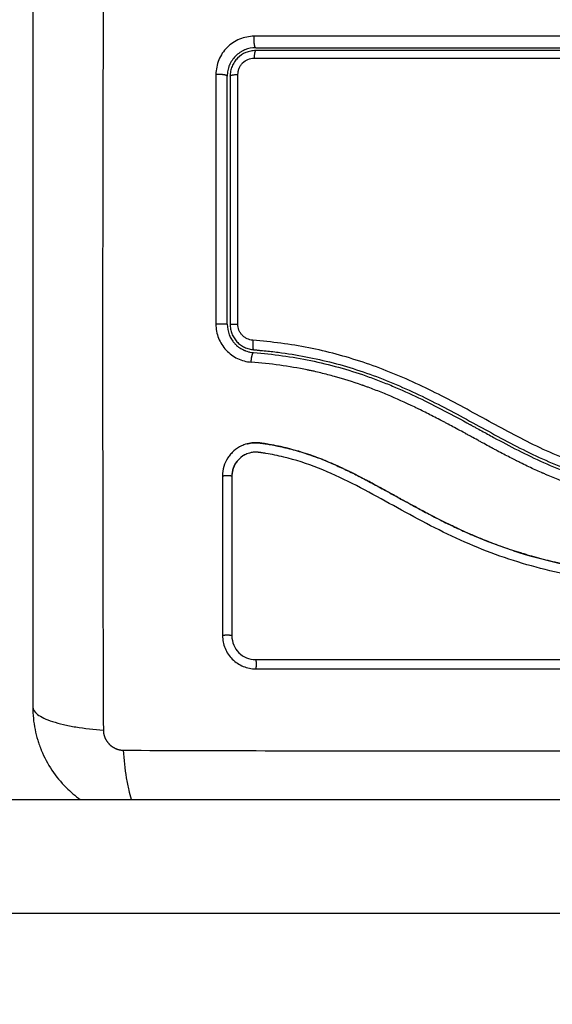
# Model space of a CAD drawing. Units: millimetres. Extents: x 1650.2 to 1660, y 4085.5 to 4095.9.
# Drawn here: x 1657.7 to 1657.8, y 4087.9 to 4088 of the extents above; entities that cross this region are included whole.
import ezdxf

# ---------------------------------------------------------------- set-up
doc = ezdxf.new("R2010")
doc.units = ezdxf.units.MM
doc.layers.add('DIASTASEIS', color=253, linetype='Continuous', lineweight=5)
doc.layers.add('Make2D$Visible$Curves', color=7, linetype='Continuous')
doc.layers.add('Make2D$Visible$Tangents', color=8, linetype='Continuous')
doc.styles.get("Standard").update_dxf_attribs({"font": 'ARIALN.TTF'})
doc.dimstyles.new('STANDARD_ACAD', dxfattribs={"dimtxt": 0.18, "dimasz": 0.15, "dimexe": 0.18, "dimexo": 0.0625, "dimgap": 0.09, "dimtad": 0, "dimtih": 1, "dimtoh": 1, "dimzin": 0, "dimdsep": 46, "dimtxsty": 'Standard', "dimblk": 'OBLIQUE', "dimcen": 0.09, "dimadec": 0, "dimazin": 0, "dimtfac": 1, "dimtofl": 0, "dimtmove": 0, "dimatfit": 3, "dimfxl": 1, "dimtolj": 1, "dimtzin": 0, "dimarcsym": 0})

# ---------------------------------------------------------------- blocks, each defined once
blk = doc.blocks.new('_Oblique')
at = {"color": 0, "linetype": 'ByBlock', "lineweight": -2, "transparency": 16777216}
blk.add_line((-0.5, -0.5), (0.5, 0.5), dxfattribs=at)
blk = doc.blocks.new('*D9')
at = {"layer": 'Defpoints', "color": 0}
for p in [(1659.92766, 4089.72784), (1654.25252, 4088.01334), (1659.92766, 4085.65773)]:
    blk.add_point(p, dxfattribs=at)
at = {"layer": 'DIASTASEIS', "color": 0, "lineweight": -2}
for p, q in [((1659.92766, 4089.66534), (1659.92766, 4085.47773)), ((1654.25252, 4087.95084), (1654.25252, 4085.47773)), ((1654.25252, 4085.65773), (1656.80861, 4085.65773)), ((1659.92766, 4085.65773), (1657.37157, 4085.65773))]:
    blk.add_line(p, q, dxfattribs=at)
at = {"layer": 'DIASTASEIS', "color": 0, "linetype": 'ByBlock', "lineweight": -2, "xscale": 0.15, "yscale": 0.15, "zscale": 0.15, "rotation": 180}
blk.add_blockref('_Oblique', (1654.25252, 4085.65773), dxfattribs=at)
at = {"layer": 'DIASTASEIS', "color": 0, "linetype": 'ByBlock', "lineweight": -2, "xscale": 0.15, "yscale": 0.15, "zscale": 0.15}
blk.add_blockref('_Oblique', (1659.92766, 4085.65773), dxfattribs=at)
at = {"layer": 'DIASTASEIS', "color": 0, "insert": (1657.09009, 4085.65773), "char_height": 0.18, "attachment_point": 5}
blk.add_mtext('\\A1;\\A1;5,70', dxfattribs=at)
blk = doc.blocks.new('*D10')
at = {"layer": 'Defpoints', "color": 0}
for p in [(1658.42708, 4089.28202), (1655.75126, 4088.04274), (1655.75126, 4087.41252)]:
    blk.add_point(p, dxfattribs=at)
at = {"layer": 'DIASTASEIS', "color": 0, "lineweight": -2}
for p, q in [((1658.42708, 4089.21952), (1658.42708, 4087.23252)), ((1655.75126, 4087.98024), (1655.75126, 4087.23252)), ((1655.75126, 4087.41252), (1656.80646, 4087.41252)), ((1658.42708, 4087.41252), (1657.37188, 4087.41252))]:
    blk.add_line(p, q, dxfattribs=at)
at = {"layer": 'DIASTASEIS', "color": 0, "linetype": 'ByBlock', "lineweight": -2, "xscale": 0.15, "yscale": 0.15, "zscale": 0.15, "rotation": 180}
blk.add_blockref('_Oblique', (1655.75126, 4087.41252), dxfattribs=at)
at = {"layer": 'DIASTASEIS', "color": 0, "linetype": 'ByBlock', "lineweight": -2, "xscale": 0.15, "yscale": 0.15, "zscale": 0.15}
blk.add_blockref('_Oblique', (1658.42708, 4087.41252), dxfattribs=at)
at = {"layer": 'DIASTASEIS', "color": 0, "insert": (1657.08917, 4087.41252), "char_height": 0.18, "attachment_point": 5}
blk.add_mtext('\\A1;\\A1;2,70', dxfattribs=at)
blk = doc.blocks.new('S053-')
at = {"layer": 'Make2D$Visible$Curves', "lineweight": -3}
for points, knots in [([(1656.63666, 4076.29116), (1656.63666, 4076.28804), (1656.63666, 4076.28337), (1656.63666, 4076.27871), (1656.63666, 4076.27676), (1656.63666, 4076.27638), (1656.63666, 4076.27559), (1656.63666, 4076.27441), (1656.63666, 4076.27322), (1656.63666, 4076.26928), (1656.63666, 4076.26612), (1656.63666, 4076.26135), (1656.63666, 4076.25896), (1656.63666, 4076.25658), (1656.63666, 4076.255), (1656.63666, 4076.2542), (1656.63666, 4076.24708), (1656.63666, 4076.23995), (1656.63666, 4076.23271), (1656.63666, 4076.23182), (1656.63666, 4076.23162), (1656.63666, 4076.23153), (1656.63666, 4076.23124), (1656.63666, 4076.23065), (1656.63666, 4076.22852), (1656.63666, 4076.22346), (1656.63666, 4076.21878), (1656.63666, 4076.21566)], [0, 0, 0, 0, 9.545659, 14.318488, 14.318488, 15.511695, 15.511695, 16.704903, 19.091317, 19.091317, 28.636976, 28.636976, 33.409805, 35.79622, 35.79622, 38.182634, 38.182634, 57.273951, 59.660366, 59.958668, 59.958668, 60.25697, 60.25697, 60.853573, 62.046781, 66.81961, 76.365269, 76.365269, 76.365269, 76.365269]), ([(1656.66016, 4076.28516), (1656.65976, 4076.28516), (1656.65936, 4076.28508), (1656.65899, 4076.28493), (1656.65897, 4076.28492), (1656.65893, 4076.28489), (1656.65886, 4076.28486), (1656.65879, 4076.28483), (1656.65866, 4076.28476), (1656.65857, 4076.28471), (1656.65833, 4076.28454), (1656.65818, 4076.28442), (1656.6579, 4076.28414), (1656.65778, 4076.28399), (1656.65756, 4076.28366), (1656.65746, 4076.28349), (1656.65738, 4076.28328), (1656.65737, 4076.28326), (1656.65735, 4076.28322), (1656.65733, 4076.28315), (1656.65731, 4076.28308), (1656.65726, 4076.28295), (1656.65724, 4076.28285), (1656.65718, 4076.28257), (1656.65716, 4076.28237), (1656.65716, 4076.28216)], [0, 0, 0, 0, 1.193403, 1.193403, 1.267991, 1.267991, 1.342579, 1.491754, 1.491754, 1.790105, 1.790105, 2.386807, 2.386807, 2.983508, 2.983508, 3.58021, 3.58021, 3.654798, 3.654798, 3.729385, 3.878561, 3.878561, 4.176912, 4.176912, 4.773613, 4.773613, 4.773613, 4.773613]), ([(1656.66016, 4076.28486), (1656.65998, 4076.28486), (1656.65981, 4076.28484), (1656.65946, 4076.28477), (1656.65929, 4076.28472), (1656.6588, 4076.28452), (1656.6585, 4076.28432), (1656.65813, 4076.28394), (1656.65801, 4076.28381), (1656.65782, 4076.28351), (1656.65773, 4076.28336), (1656.6576, 4076.28303), (1656.65755, 4076.28286), (1656.65748, 4076.28251), (1656.65746, 4076.28234), (1656.65746, 4076.28216)], [0, 0, 0, 0, 0.532886, 0.532886, 1.065773, 1.065773, 2.131546, 2.131546, 2.664432, 2.664432, 3.197318, 3.197318, 3.730205, 3.730205, 4.263091, 4.263091, 4.263091, 4.263091]), ([(1656.66016, 4076.28516), (1656.66261, 4076.28516), (1656.66628, 4076.28516), (1656.67058, 4076.28516), (1656.67273, 4076.28516), (1656.67366, 4076.28516), (1656.67427, 4076.28516), (1656.67458, 4076.28516), (1656.67737, 4076.28516), (1656.68108, 4076.28516), (1656.6854, 4076.28516), (1656.68725, 4076.28516), (1656.68849, 4076.28516), (1656.68911, 4076.28516), (1656.69218, 4076.28516), (1656.69588, 4076.28516), (1656.7002, 4076.28516), (1656.70236, 4076.28516), (1656.70344, 4076.28516), (1656.7039, 4076.28516), (1656.70421, 4076.28516), (1656.70437, 4076.28516), (1656.70941, 4076.28516), (1656.71429, 4076.28516), (1656.71916, 4076.28516)], [0, 0, 0, 0, 7.422838, 11.134257, 12.989967, 13.917821, 13.917821, 14.845676, 14.845676, 22.268514, 25.979933, 27.835643, 27.835643, 29.691352, 29.691352, 37.11419, 40.825609, 42.681319, 43.609174, 44.073101, 44.073101, 44.537028, 44.537028, 59.382705, 59.382705, 59.382705, 59.382705]), ([(1656.71916, 4076.28486), (1656.71431, 4076.28486), (1656.70943, 4076.28486), (1656.70207, 4076.28486), (1656.69961, 4076.28486), (1656.69467, 4076.28486), (1656.6922, 4076.28486), (1656.67979, 4076.28486), (1656.66994, 4076.28486), (1656.66016, 4076.28486)], [0, 0, 0, 0, 14.856214, 14.856214, 22.284321, 22.284321, 29.712427, 29.712427, 59.424855, 59.424855, 59.424855, 59.424855]), ([(1656.65716, 4076.25601), (1656.65716, 4076.25819), (1656.65716, 4076.26147), (1656.65716, 4076.2653), (1656.65716, 4076.26722), (1656.65716, 4076.26818), (1656.65716, 4076.26859), (1656.65716, 4076.26887), (1656.65716, 4076.269), (1656.65716, 4076.27349), (1656.65716, 4076.27783), (1656.65716, 4076.28216)], [0, 0, 0, 0, 6.581431, 9.872147, 11.517505, 12.340184, 12.751523, 12.751523, 13.162862, 13.162862, 26.325725, 26.325725, 26.325725, 26.325725]), ([(1656.65716, 4076.25601), (1656.65716, 4076.25564), (1656.65723, 4076.25526), (1656.65738, 4076.25488), (1656.65739, 4076.25486), (1656.6574, 4076.25482), (1656.65743, 4076.25476), (1656.65746, 4076.2547), (1656.65752, 4076.25458), (1656.65757, 4076.2545), (1656.65762, 4076.25441), (1656.65763, 4076.2544), (1656.65763, 4076.25439)], [0, 0, 0, 0, 1.138371, 1.138371, 1.209519, 1.209519, 1.280667, 1.422963, 1.422963, 1.707556, 1.707556, 1.738981, 1.738981, 1.738981, 1.738981]), ([(1656.65746, 4076.25601), (1656.65746, 4076.25584), (1656.65748, 4076.25567), (1656.65754, 4076.25534), (1656.65759, 4076.25517), (1656.65771, 4076.25486), (1656.65779, 4076.25471), (1656.65797, 4076.25443), (1656.65807, 4076.25429), (1656.6583, 4076.25405), (1656.65842, 4076.25393), (1656.65869, 4076.25373), (1656.65884, 4076.25365), (1656.65914, 4076.2535), (1656.6593, 4076.25344), (1656.65962, 4076.25336), (1656.65979, 4076.25333), (1656.65995, 4076.25332)], [0, 0, 0, 0, 0.506478, 0.506478, 1.012956, 1.012956, 1.519434, 1.519434, 2.025912, 2.025912, 2.53239, 2.53239, 3.038868, 3.038868, 3.545346, 3.545346, 4.051824, 4.051824, 4.051824, 4.051824]), ([(1656.65786, 4076.25408), (1656.65789, 4076.25404), (1656.65793, 4076.254), (1656.65798, 4076.25395), (1656.65798, 4076.25395), (1656.658, 4076.25393), (1656.65802, 4076.25391), (1656.65807, 4076.25386), (1656.65812, 4076.25381), (1656.65822, 4076.25372), (1656.65829, 4076.25366), (1656.65851, 4076.2535), (1656.65868, 4076.25339), (1656.65887, 4076.2533), (1656.65887, 4076.2533), (1656.65888, 4076.25329), (1656.65889, 4076.25329), (1656.65893, 4076.25327), (1656.65896, 4076.25326), (1656.65902, 4076.25323), (1656.65906, 4076.25322), (1656.65919, 4076.25317), (1656.65928, 4076.25314), (1656.65939, 4076.25311), (1656.65939, 4076.25311), (1656.65939, 4076.25311), (1656.65939, 4076.25311), (1656.65941, 4076.2531), (1656.65943, 4076.2531), (1656.65946, 4076.25309), (1656.65951, 4076.25308), (1656.65955, 4076.25307), (1656.65969, 4076.25304), (1656.6598, 4076.25303), (1656.65993, 4076.25302)], [2.117265, 2.117265, 2.117265, 2.117265, 2.276741, 2.276741, 2.312315, 2.312315, 2.34789, 2.419038, 2.561334, 2.561334, 2.845927, 2.845927, 3.415112, 3.415112, 3.432899, 3.432899, 3.450686, 3.48626, 3.557408, 3.557408, 3.699705, 3.699705, 3.984297, 3.984297, 3.993191, 3.993191, 4.002084, 4.019872, 4.055446, 4.126594, 4.126594, 4.26889, 4.26889, 4.553483, 4.553483, 4.553483, 4.553483]), ([(1656.65995, 4076.25332), (1656.66008, 4076.25331), (1656.6602, 4076.2533), (1656.66045, 4076.25327), (1656.66082, 4076.25324), (1656.66119, 4076.25321), (1656.66192, 4076.25313), (1656.66241, 4076.25307), (1656.66388, 4076.25287), (1656.66485, 4076.25271), (1656.66773, 4076.25213), (1656.66963, 4076.25162), (1656.67243, 4076.25067), (1656.67336, 4076.25032), (1656.6752, 4076.24956), (1656.67612, 4076.24916), (1656.67885, 4076.24788), (1656.68062, 4076.24694), (1656.68415, 4076.24503), (1656.6859, 4076.24405), (1656.68858, 4076.24267), (1656.68948, 4076.24223), (1656.69131, 4076.24141), (1656.69224, 4076.24103), (1656.6941, 4076.24034), (1656.69504, 4076.24004), (1656.69694, 4076.23953), (1656.6979, 4076.23931), (1656.69984, 4076.23895), (1656.70081, 4076.23881), (1656.70229, 4076.23864), (1656.70278, 4076.2386), (1656.70352, 4076.23854), (1656.70389, 4076.23851), (1656.70426, 4076.23849), (1656.70451, 4076.23847), (1656.70464, 4076.23847), (1656.70476, 4076.23846)], [0, 0, 0, 0, 0.374053, 0.374053, 0.748107, 1.496214, 1.496214, 2.992427, 2.992427, 5.984855, 5.984855, 11.96971, 11.96971, 14.962137, 14.962137, 17.954564, 17.954564, 23.939419, 23.939419, 29.924274, 29.924274, 32.916701, 32.916701, 35.909129, 35.909129, 38.901556, 38.901556, 41.893984, 41.893984, 44.886411, 44.886411, 46.382625, 46.382625, 47.130732, 47.504785, 47.504785, 47.878838, 47.878838, 47.878838, 47.878838]), ([(1656.65993, 4076.25302), (1656.66197, 4076.25286), (1656.66399, 4076.25259), (1656.66795, 4076.25177), (1656.66989, 4076.25123), (1656.67202, 4076.25049), (1656.67225, 4076.2504), (1656.67272, 4076.25023), (1656.67295, 4076.25014), (1656.67365, 4076.24987), (1656.67411, 4076.24969), (1656.6755, 4076.24911), (1656.67642, 4076.24869), (1656.67915, 4076.24739), (1656.68095, 4076.24643), (1656.68277, 4076.24544), (1656.68278, 4076.24543), (1656.68281, 4076.24541), (1656.68284, 4076.24539), (1656.68293, 4076.24534), (1656.68311, 4076.24525), (1656.68327, 4076.24516), (1656.68358, 4076.24499), (1656.68379, 4076.24488), (1656.68441, 4076.24454), (1656.68483, 4076.24431), (1656.68609, 4076.24362), (1656.68695, 4076.24317), (1656.68958, 4076.24183), (1656.69142, 4076.24099), (1656.69338, 4076.24029), (1656.69339, 4076.24029), (1656.69342, 4076.24028), (1656.69346, 4076.24026), (1656.69356, 4076.24023), (1656.69376, 4076.24016), (1656.69415, 4076.24003), (1656.69449, 4076.23992), (1656.69518, 4076.2397), (1656.69564, 4076.23957), (1656.69704, 4076.23919), (1656.698, 4076.23898), (1656.70091, 4076.23845), (1656.70284, 4076.23826), (1656.70475, 4076.23816)], [0, 0, 0, 0, 5.987512, 5.987512, 11.975023, 11.975023, 12.723462, 12.723462, 13.471901, 13.471901, 14.968779, 14.968779, 17.962535, 17.962535, 23.950047, 23.950047, 23.996824, 23.996824, 24.043602, 24.137156, 24.324266, 24.698486, 24.698486, 25.446925, 25.446925, 26.943803, 26.943803, 29.937558, 29.937558, 35.92507, 35.92507, 35.971848, 35.971848, 36.018625, 36.11218, 36.29929, 36.673509, 37.421948, 37.421948, 38.918826, 38.918826, 41.912582, 41.912582, 47.900094, 47.900094, 47.900094, 47.900094]), ([(1656.65892, 4076.24329), (1656.65884, 4076.24326), (1656.65876, 4076.24322), (1656.65838, 4076.24305), (1656.65811, 4076.24287), (1656.65773, 4076.24254), (1656.65762, 4076.24242), (1656.65741, 4076.24218), (1656.65731, 4076.24205), (1656.65704, 4076.24163), (1656.6569, 4076.24133), (1656.65672, 4076.24069), (1656.65667, 4076.24036), (1656.65667, 4076.24002)], [59.8767, 59.8767, 59.8767, 59.8767, 60.150446, 60.150446, 61.152954, 61.152954, 61.654207, 61.654207, 62.155461, 62.155461, 63.157969, 63.157969, 64.160476, 64.160476, 64.160476, 64.160476]), ([(1656.71568, 4076.22866), (1656.71438, 4076.22865), (1656.71307, 4076.22867), (1656.71044, 4076.22874), (1656.70911, 4076.22879), (1656.70711, 4076.2289), (1656.70611, 4076.22896), (1656.70496, 4076.22905), (1656.70439, 4076.22909), (1656.7041, 4076.22912), (1656.70396, 4076.22913), (1656.7039, 4076.22913), (1656.70386, 4076.22914), (1656.70384, 4076.22914), (1656.70312, 4076.2292), (1656.70245, 4076.22926), (1656.70146, 4076.22936), (1656.70097, 4076.22941), (1656.70041, 4076.22947), (1656.70013, 4076.2295), (1656.69999, 4076.22952), (1656.69993, 4076.22953), (1656.69989, 4076.22953), (1656.69987, 4076.22953), (1656.69916, 4076.22962), (1656.69848, 4076.22971), (1656.69749, 4076.22984), (1656.697, 4076.22991), (1656.69645, 4076.23), (1656.69617, 4076.23004), (1656.69604, 4076.23007), (1656.69598, 4076.23008), (1656.69594, 4076.23008), (1656.69592, 4076.23009), (1656.69521, 4076.2302), (1656.69454, 4076.23032), (1656.69356, 4076.23051), (1656.69308, 4076.23061), (1656.69252, 4076.23073), (1656.69225, 4076.23079), (1656.69211, 4076.23082), (1656.69205, 4076.23084), (1656.69202, 4076.23085), (1656.692, 4076.23085), (1656.69131, 4076.23101), (1656.69065, 4076.23117), (1656.68969, 4076.23143), (1656.68921, 4076.23156), (1656.68866, 4076.23173), (1656.68842, 4076.2318), (1656.68827, 4076.23184), (1656.68819, 4076.23187), (1656.68747, 4076.23209), (1656.68684, 4076.2323), (1656.6859, 4076.23263), (1656.68543, 4076.23281), (1656.68488, 4076.23301), (1656.68461, 4076.23312), (1656.68449, 4076.23317), (1656.68441, 4076.2332), (1656.68437, 4076.23321), (1656.68374, 4076.23347), (1656.68314, 4076.23372), (1656.68222, 4076.23413), (1656.68176, 4076.23434), (1656.68122, 4076.23459), (1656.68095, 4076.23472), (1656.68081, 4076.23479), (1656.68074, 4076.23482), (1656.68071, 4076.23483), (1656.68069, 4076.23484), (1656.68068, 4076.23485), (1656.68015, 4076.23511), (1656.67959, 4076.23539), (1656.6787, 4076.23584), (1656.67824, 4076.23608), (1656.67768, 4076.23638), (1656.6774, 4076.23653), (1656.67725, 4076.23661), (1656.67718, 4076.23665), (1656.67714, 4076.23667), (1656.67713, 4076.23668), (1656.67712, 4076.23668), (1656.67711, 4076.23668), (1656.67688, 4076.23681), (1656.67661, 4076.23696), (1656.67617, 4076.2372), (1656.67594, 4076.23732), (1656.67565, 4076.23748), (1656.6755, 4076.23756), (1656.67543, 4076.23761), (1656.67539, 4076.23763), (1656.67537, 4076.23764), (1656.67536, 4076.23764), (1656.67536, 4076.23765), (1656.67535, 4076.23765), (1656.67485, 4076.23792), (1656.67446, 4076.23814), (1656.67402, 4076.23838), (1656.6739, 4076.23845), (1656.67375, 4076.23853), (1656.67369, 4076.23856), (1656.67364, 4076.23859), (1656.67361, 4076.2386), (1656.6736, 4076.23861), (1656.6736, 4076.23861), (1656.6736, 4076.23861), (1656.6736, 4076.23861), (1656.6736, 4076.23861), (1656.67326, 4076.2388), (1656.67295, 4076.23897), (1656.6725, 4076.23921), (1656.67229, 4076.23932), (1656.67206, 4076.23945), (1656.67194, 4076.23951), (1656.67189, 4076.23954), (1656.67186, 4076.23955), (1656.67185, 4076.23956), (1656.67184, 4076.23956), (1656.67183, 4076.23956), (1656.67151, 4076.23973), (1656.6712, 4076.23989), (1656.67076, 4076.24012), (1656.67054, 4076.24023), (1656.67029, 4076.24035), (1656.67017, 4076.24041), (1656.67011, 4076.24044), (1656.67008, 4076.24046), (1656.67006, 4076.24047), (1656.67006, 4076.24047), (1656.66939, 4076.24079), (1656.66876, 4076.24108), (1656.66785, 4076.24148), (1656.66739, 4076.24167), (1656.66688, 4076.24187), (1656.66663, 4076.24196), (1656.6665, 4076.24201), (1656.66645, 4076.24203), (1656.66641, 4076.24204), (1656.6664, 4076.24205), (1656.66574, 4076.24229), (1656.6651, 4076.2425), (1656.66415, 4076.24277), (1656.66367, 4076.2429), (1656.66319, 4076.24301), (1656.66287, 4076.24309), (1656.66271, 4076.24312), (1656.66223, 4076.24322), (1656.6619, 4076.24328), (1656.6615, 4076.24335), (1656.66137, 4076.24337), (1656.66123, 4076.2434), (1656.66116, 4076.24341), (1656.66112, 4076.24341), (1656.66111, 4076.24341), (1656.6611, 4076.24342), (1656.6611, 4076.24342), (1656.66098, 4076.24343), (1656.66088, 4076.24345), (1656.66076, 4076.24347), (1656.6607, 4076.24347), (1656.66065, 4076.24348), (1656.66062, 4076.24348), (1656.66061, 4076.24349), (1656.66061, 4076.24349), (1656.6606, 4076.24349), (1656.66043, 4076.24351), (1656.66027, 4076.24352), (1656.65994, 4076.24351), (1656.65978, 4076.2435), (1656.65938, 4076.24344), (1656.65915, 4076.24338), (1656.65892, 4076.24329)], [0, 0, 0, 0, 4.01003, 4.01003, 8.020059, 8.020059, 10.025074, 11.027582, 11.528836, 11.779462, 11.904776, 11.967433, 11.967433, 12.030089, 12.030089, 14.035104, 14.035104, 15.037612, 15.538865, 15.789492, 15.914806, 15.977462, 15.977462, 16.040119, 16.040119, 18.045134, 18.045134, 19.047641, 19.548895, 19.799522, 19.924835, 19.987492, 19.987492, 20.050149, 20.050149, 22.055164, 22.055164, 23.057671, 23.558925, 23.809552, 23.934865, 23.997522, 23.997522, 24.060178, 24.060178, 26.065193, 26.065193, 27.067701, 27.568955, 27.819581, 27.819581, 28.070208, 28.070208, 30.075223, 30.075223, 31.077731, 31.578984, 31.829611, 31.954925, 31.954925, 32.080238, 32.080238, 34.085253, 34.085253, 35.08776, 35.589014, 35.839641, 35.964954, 36.027611, 36.058939, 36.058939, 36.090268, 36.090268, 38.095283, 38.095283, 39.09779, 39.599044, 39.849671, 39.974984, 40.037641, 40.068969, 40.084633, 40.084633, 40.100297, 40.100297, 41.102805, 41.102805, 41.604059, 41.854685, 41.979999, 42.042656, 42.073984, 42.089648, 42.09748, 42.09748, 42.105312, 42.105312, 43.10782, 43.10782, 43.609074, 43.609074, 43.8597, 43.985014, 44.047671, 44.078999, 44.094663, 44.102495, 44.102495, 44.110327, 44.110327, 45.112835, 45.112835, 45.614088, 45.864715, 45.990029, 46.052685, 46.084014, 46.099678, 46.099678, 46.115342, 46.115342, 47.11785, 47.11785, 47.619103, 47.86973, 47.995044, 48.0577, 48.089029, 48.089029, 48.120357, 48.120357, 50.125372, 50.125372, 51.127879, 51.629133, 51.87976, 52.005073, 52.06773, 52.06773, 52.130387, 52.130387, 54.135402, 54.135402, 55.137909, 55.639163, 55.639163, 56.140416, 56.140416, 57.142924, 57.142924, 57.393551, 57.518864, 57.581521, 57.612849, 57.628513, 57.628513, 57.644178, 57.644178, 57.894804, 57.894804, 58.020118, 58.082775, 58.114103, 58.129767, 58.129767, 58.145431, 58.145431, 58.646685, 58.646685, 59.147939, 59.147939, 59.8767, 59.8767, 59.8767, 59.8767]), ([(1656.65923, 4076.24339), (1656.65927, 4076.2434), (1656.6593, 4076.24341), (1656.65933, 4076.24342), (1656.65952, 4076.24346), (1656.65971, 4076.24349), (1656.65991, 4076.24351), (1656.6601, 4076.24352), (1656.6603, 4076.24352), (1656.66049, 4076.2435), (1656.66054, 4076.2435), (1656.66059, 4076.24349), (1656.66063, 4076.24348), (1656.66066, 4076.24348), (1656.66069, 4076.24348), (1656.66072, 4076.24347), (1656.66078, 4076.24346), (1656.66084, 4076.24346), (1656.6609, 4076.24345), (1656.66102, 4076.24343), (1656.66114, 4076.24341), (1656.66126, 4076.24339), (1656.66168, 4076.24333), (1656.6621, 4076.24325), (1656.66251, 4076.24316), (1656.66305, 4076.24305), (1656.66359, 4076.24292), (1656.66413, 4076.24278), (1656.66466, 4076.24263), (1656.6652, 4076.24247), (1656.66572, 4076.24229), (1656.66617, 4076.24214), (1656.66661, 4076.24198), (1656.66705, 4076.24181), (1656.66749, 4076.24163), (1656.66794, 4076.24145), (1656.66837, 4076.24125), (1656.66882, 4076.24106), (1656.66927, 4076.24085), (1656.66971, 4076.24064), (1656.67017, 4076.24042), (1656.67062, 4076.2402), (1656.67107, 4076.23997), (1656.67153, 4076.23973), (1656.67198, 4076.23949), (1656.67244, 4076.23925), (1656.67291, 4076.23899), (1656.67338, 4076.23874), (1656.67385, 4076.23848), (1656.67439, 4076.23818), (1656.67493, 4076.23788), (1656.67547, 4076.23758), (1656.67603, 4076.23728), (1656.67658, 4076.23698), (1656.67713, 4076.23668), (1656.67764, 4076.23641), (1656.67814, 4076.23614), (1656.67865, 4076.23588), (1656.67916, 4076.23561), (1656.67967, 4076.23535), (1656.68019, 4076.23509), (1656.68061, 4076.23488), (1656.68103, 4076.23468), (1656.68145, 4076.23448), (1656.68199, 4076.23424), (1656.68252, 4076.234), (1656.68306, 4076.23376), (1656.68359, 4076.23354), (1656.68412, 4076.23332), (1656.68465, 4076.23311), (1656.6849, 4076.23301), (1656.68516, 4076.23291), (1656.68541, 4076.23282), (1656.68594, 4076.23262), (1656.68647, 4076.23243), (1656.68701, 4076.23225), (1656.68761, 4076.23205), (1656.68821, 4076.23186), (1656.68881, 4076.23168), (1656.68991, 4076.23136), (1656.69101, 4076.23108), (1656.69212, 4076.23083), (1656.69324, 4076.23057), (1656.69437, 4076.23035), (1656.6955, 4076.23016), (1656.69661, 4076.22997), (1656.69773, 4076.22981), (1656.69885, 4076.22966), (1656.69996, 4076.22952), (1656.70108, 4076.2294), (1656.70219, 4076.22929), (1656.70329, 4076.22918), (1656.7044, 4076.22909), (1656.7055, 4076.22901), (1656.7077, 4076.22886), (1656.7099, 4076.22875), (1656.7121, 4076.2287), (1656.71316, 4076.22867), (1656.71422, 4076.22866), (1656.71527, 4076.22866), (1656.71542, 4076.22866), (1656.71555, 4076.22866), (1656.71567, 4076.22866)], [4.610202, 4.610202, 4.610202, 4.610202, 4.716121, 4.716121, 4.716121, 5.306254, 5.306254, 5.306254, 5.898359, 5.898359, 5.898359, 6.042288, 6.042288, 6.042288, 6.1338, 6.1338, 6.1338, 6.315187, 6.315187, 6.315187, 6.678917, 6.678917, 6.678917, 7.96931, 7.96931, 7.96931, 9.643704, 9.643704, 9.643704, 11.323259, 11.323259, 11.323259, 12.737891, 12.737891, 12.737891, 14.179986, 14.179986, 14.179986, 15.656366, 15.656366, 15.656366, 17.169973, 17.169973, 17.169973, 18.723538, 18.723538, 18.723538, 20.32816, 20.32816, 20.32816, 22.183728, 22.183728, 22.183728, 24.074981, 24.074981, 24.074981, 25.786604, 25.786604, 25.786604, 27.51884, 27.51884, 27.51884, 28.921807, 28.921807, 28.921807, 30.681995, 30.681995, 30.681995, 32.402844, 32.402844, 32.402844, 33.217745, 33.217745, 33.217745, 34.912184, 34.912184, 34.912184, 36.810783, 36.810783, 36.810783, 40.236113, 40.236113, 40.236113, 43.685107, 43.685107, 43.685107, 47.095394, 47.095394, 47.095394, 50.471069, 50.471069, 50.471069, 53.820027, 53.820027, 53.820027, 60.504207, 60.504207, 60.504207, 63.729315, 63.729315, 63.729315, 64.130744, 64.130744, 64.130744, 64.130744]), ([(1656.65923, 4076.24234), (1656.65907, 4076.24227), (1656.65891, 4076.24219), (1656.65854, 4076.24194), (1656.65834, 4076.24175), (1656.658, 4076.24132), (1656.65787, 4076.24107), (1656.6577, 4076.24056), (1656.65765, 4076.24028), (1656.65765, 4076.24001)], [-3.568522, -3.568522, -3.568522, -3.568522, -2.933114, -2.933114, -1.955409, -1.955409, -0.977705, -0.977705, 0, 0, 0, 0]), ([(1656.65902, 4076.24224), (1656.65895, 4076.24221), (1656.65888, 4076.24216), (1656.65881, 4076.24212), (1656.65858, 4076.24197), (1656.65837, 4076.24178), (1656.6582, 4076.24156), (1656.65811, 4076.24146), (1656.65804, 4076.24134), (1656.65797, 4076.24122), (1656.6579, 4076.2411), (1656.65785, 4076.24097), (1656.6578, 4076.24084), (1656.65775, 4076.24071), (1656.65772, 4076.24057), (1656.6577, 4076.24043), (1656.65767, 4076.2403), (1656.65766, 4076.24016), (1656.65766, 4076.24002)], [59.782616, 59.782616, 59.782616, 59.782616, 60.03776, 60.03776, 60.03776, 60.891419, 60.891419, 60.891419, 61.314679, 61.314679, 61.314679, 61.738709, 61.738709, 61.738709, 62.160968, 62.160968, 62.160968, 62.583539, 62.583539, 62.583539, 62.583539]), ([(1656.71566, 4076.22767), (1656.71305, 4076.22766), (1656.71044, 4076.22773), (1656.70652, 4076.22794), (1656.70521, 4076.22803), (1656.70259, 4076.22825), (1656.70128, 4076.22837), (1656.69736, 4076.22883), (1656.69474, 4076.22923), (1656.69085, 4076.23009), (1656.68956, 4076.23042), (1656.68701, 4076.23118), (1656.68575, 4076.23161), (1656.68327, 4076.23258), (1656.68205, 4076.2331), (1656.67964, 4076.23424), (1656.67846, 4076.23484), (1656.67612, 4076.23609), (1656.67497, 4076.23673), (1656.67266, 4076.238), (1656.67151, 4076.23863), (1656.66917, 4076.23981), (1656.66799, 4076.24036), (1656.66559, 4076.24131), (1656.66436, 4076.24171), (1656.66249, 4076.24216), (1656.66186, 4076.24228), (1656.66107, 4076.24241), (1656.66091, 4076.24244), (1656.66071, 4076.24247), (1656.66067, 4076.24247), (1656.66059, 4076.24248), (1656.66055, 4076.24249), (1656.66048, 4076.2425), (1656.66044, 4076.2425), (1656.66038, 4076.24251), (1656.66034, 4076.24251), (1656.66017, 4076.24252), (1656.66004, 4076.24252), (1656.65977, 4076.24249), (1656.65963, 4076.24246), (1656.65941, 4076.2424), (1656.65932, 4076.24237), (1656.65923, 4076.24234)], [-62.573103, -62.573103, -62.573103, -62.573103, -54.751465, -54.751465, -50.840646, -50.840646, -46.929827, -46.929827, -39.10819, -39.10819, -35.197371, -35.197371, -31.286552, -31.286552, -27.375733, -27.375733, -23.464914, -23.464914, -19.554095, -19.554095, -15.643276, -15.643276, -11.732457, -11.732457, -7.821638, -7.821638, -5.866228, -5.866228, -5.377376, -5.377376, -5.255163, -5.255163, -5.13295, -5.13295, -5.010737, -5.010737, -4.888524, -4.888524, -4.399671, -4.399671, -3.910819, -3.910819, -3.568522, -3.568522, -3.568522, -3.568522]), ([(1656.65766, 4076.24002), (1656.65766, 4076.23719), (1656.65766, 4076.23437), (1656.65766, 4076.23156), (1656.65766, 4076.22875), (1656.65766, 4076.22595), (1656.65766, 4076.22316)], [0, 0, 0, 0, 8.5162, 8.5162, 8.5162, 17.032315, 17.032315, 17.032315, 17.032315]), ([(1656.65667, 4076.22318), (1656.65667, 4076.22295), (1656.65669, 4076.22272), (1656.65678, 4076.22228), (1656.65685, 4076.22206), (1656.65711, 4076.22141), (1656.65737, 4076.22103), (1656.65786, 4076.22054), (1656.65804, 4076.22039), (1656.65842, 4076.22014), (1656.65863, 4076.22003), (1656.65927, 4076.21976), (1656.65972, 4076.21967), (1656.66018, 4076.21967)], [0, 0, 0, 0, 0.695836, 0.695836, 1.391673, 1.391673, 2.783345, 2.783345, 3.479181, 3.479181, 4.175018, 4.175018, 5.56669, 5.56669, 5.56669, 5.56669]), ([(1656.65765, 4076.22314), (1656.65765, 4076.22282), (1656.65772, 4076.22249), (1656.65797, 4076.22189), (1656.65815, 4076.22161), (1656.65861, 4076.22115), (1656.65889, 4076.22096), (1656.65949, 4076.22071), (1656.65982, 4076.22065), (1656.66014, 4076.22065)], [-3.966341, -3.966341, -3.966341, -3.966341, -2.974756, -2.974756, -1.983171, -1.983171, -0.991585, -0.991585, 0, 0, 0, 0]), ([(1656.66014, 4076.22065), (1656.66542, 4076.22065), (1656.67064, 4076.22065), (1656.68091, 4076.22065), (1656.68597, 4076.22065), (1656.69586, 4076.22065), (1656.70071, 4076.22065), (1656.71014, 4076.22065), (1656.71473, 4076.22065), (1656.71918, 4076.22065)], [0, 0, 0, 0, 14.857411, 14.857411, 29.714822, 29.714822, 44.572232, 44.572232, 59.429643, 59.429643, 59.429643, 59.429643]), ([(1656.63666, 4076.21566), (1656.63666, 4076.21485), (1656.63674, 4076.21406), (1656.63697, 4076.21291), (1656.63707, 4076.21254), (1656.63724, 4076.21199), (1656.63729, 4076.21181), (1656.63739, 4076.21154), (1656.63744, 4076.21141), (1656.6375, 4076.21126), (1656.63752, 4076.21119), (1656.63754, 4076.21115), (1656.63755, 4076.21113), (1656.63817, 4076.20962), (1656.63907, 4076.20828), (1656.64063, 4076.20672), (1656.64113, 4076.20629), (1656.64167, 4076.20591)], [-18.903298, -18.903298, -18.903298, -18.903298, -16.540386, -16.540386, -15.35893, -15.35893, -14.768202, -14.768202, -14.472838, -14.325156, -14.251315, -14.251315, -14.177474, -14.177474, -9.451649, -9.451649, -7.491263, -7.491263, -7.491263, -7.491263])]:
    blk.add_open_spline(points, degree=3, knots=knots, dxfattribs=at)
for points in [[(1656.65746, 4076.28216), (1656.65746, 4076.27352), (1656.65746, 4076.2648), (1656.65746, 4076.25601)], [(1656.65763, 4076.25439), (1656.6577, 4076.25429), (1656.65778, 4076.25418), (1656.65786, 4076.25408)], [(1656.65667, 4076.24002), (1656.65667, 4076.23441), (1656.65667, 4076.22879), (1656.65667, 4076.22318)], [(1656.65765, 4076.24001), (1656.65765, 4076.23435), (1656.65765, 4076.22872), (1656.65765, 4076.22314)], [(1656.66018, 4076.21967), (1656.67983, 4076.21967), (1656.69949, 4076.21967), (1656.71914, 4076.21967)]]:
    blk.add_open_spline(points, degree=3, dxfattribs=at)
for points, weights in [([(1656.65776, 4076.25478), (1656.65776, 4076.25478), (1656.65776, 4076.25478)], [0.883578248705, 0.883576455815, 0.883574663117]), ([(1656.5399, 4076.20591), (1656.68807, 4076.20591), (1656.72391, 4076.20591)], [1, 0.824636483146, 1]), ([(1656.5399, 4076.19391), (1656.68807, 4076.19391), (1656.72391, 4076.19391)], [1, 0.824636483146, 1])]:
    blk.add_rational_spline(points, weights, degree=2, dxfattribs=at)
at = {"layer": 'Make2D$Visible$Tangents', "lineweight": -3}
for points, knots in [([(1656.6441, 4076.29359), (1656.64408, 4076.28867), (1656.64404, 4076.27544), (1656.64401, 4076.25341), (1656.64404, 4076.23139), (1656.64408, 4076.21815), (1656.6441, 4076.21323)], [0, 0, 0, 0, 15.335891, 40.710981, 66.086071, 81.421962, 81.421962, 81.421962, 81.421962]), ([(1656.66, 4076.28637), (1656.65974, 4076.28637), (1656.65948, 4076.28634), (1656.65896, 4076.28624), (1656.65871, 4076.28616), (1656.65797, 4076.28586), (1656.65752, 4076.28556), (1656.65696, 4076.285), (1656.65679, 4076.28479), (1656.6565, 4076.28435), (1656.65638, 4076.28412), (1656.65617, 4076.28363), (1656.6561, 4076.28338), (1656.656, 4076.28286), (1656.65597, 4076.2826), (1656.65597, 4076.28234)], [0, 0, 0, 0, 0.797243, 0.797243, 1.594485, 1.594485, 3.18897, 3.18897, 3.986213, 3.986213, 4.783455, 4.783455, 5.580698, 5.580698, 6.37794, 6.37794, 6.37794, 6.37794]), ([(1656.71937, 4076.28637), (1656.71425, 4076.28637), (1656.70923, 4076.28637), (1656.70182, 4076.28637), (1656.69937, 4076.28637), (1656.69574, 4076.28637), (1656.69393, 4076.28637), (1656.69183, 4076.28637), (1656.69078, 4076.28637), (1656.69026, 4076.28637), (1656.69, 4076.28637), (1656.68987, 4076.28637), (1656.68981, 4076.28637), (1656.68977, 4076.28637), (1656.68976, 4076.28637), (1656.68975, 4076.28637), (1656.68975, 4076.28637), (1656.68974, 4076.28637), (1656.6887, 4076.28637), (1656.6859, 4076.28637), (1656.67954, 4076.28637), (1656.67103, 4076.28637), (1656.66391, 4076.28637), (1656.66, 4076.28637)], [0, 0, 0, 0, 14.939827, 14.939827, 22.409741, 22.409741, 26.144698, 28.012176, 28.945915, 29.412785, 29.64622, 29.762937, 29.821296, 29.850475, 29.865065, 29.87236, 29.87236, 29.879654, 29.879654, 37.349568, 44.819482, 52.289395, 59.759309, 59.759309, 59.759309, 59.759309]), ([(1656.65829, 4076.28234), (1656.65829, 4076.28245), (1656.6583, 4076.28256), (1656.65834, 4076.28278), (1656.65837, 4076.28289), (1656.65846, 4076.2831), (1656.65851, 4076.2832), (1656.65863, 4076.28338), (1656.65871, 4076.28347), (1656.65894, 4076.28371), (1656.65914, 4076.28384), (1656.65955, 4076.28401), (1656.65977, 4076.28405), (1656.66, 4076.28405)], [0, 0, 0, 0, 0.339236, 0.339236, 0.678472, 0.678472, 1.017708, 1.017708, 1.356944, 1.356944, 2.035416, 2.035416, 2.713888, 2.713888, 2.713888, 2.713888]), ([(1656.66, 4076.28405), (1656.66983, 4076.28406), (1656.67973, 4076.28406), (1656.69219, 4076.28406), (1656.69469, 4076.28406), (1656.69966, 4076.28406), (1656.70214, 4076.28405), (1656.70709, 4076.28405), (1656.70956, 4076.28405), (1656.71448, 4076.28405), (1656.71693, 4076.28405), (1656.71937, 4076.28405)], [-59.792881, -59.792881, -59.792881, -59.792881, -29.89644, -29.89644, -22.42233, -22.42233, -14.94822, -14.94822, -7.47411, -7.47411, 0, 0, 0, 0]), ([(1656.65828, 4076.25602), (1656.65828, 4076.26044), (1656.65828, 4076.26485), (1656.65828, 4076.27363), (1656.65828, 4076.278), (1656.65829, 4076.28234)], [0, 0, 0, 0, 13.247019, 13.247019, 26.494037, 26.494037, 26.494037, 26.494037]), ([(1656.65597, 4076.25602), (1656.65597, 4076.25552), (1656.65606, 4076.25501), (1656.65643, 4076.25408), (1656.65671, 4076.25364), (1656.65722, 4076.2531), (1656.65741, 4076.25293), (1656.65781, 4076.25263), (1656.65802, 4076.2525), (1656.6587, 4076.25218), (1656.65918, 4076.25205), (1656.65968, 4076.25201)], [0, 0, 0, 0, 1.522313, 1.522313, 3.044625, 3.044625, 3.805781, 3.805781, 4.566938, 4.566938, 6.08925, 6.08925, 6.08925, 6.08925]), ([(1656.65986, 4076.25432), (1656.65965, 4076.25433), (1656.65944, 4076.25439), (1656.65916, 4076.25453), (1656.65907, 4076.25458), (1656.6589, 4076.25471), (1656.65881, 4076.25478), (1656.65867, 4076.25493), (1656.6586, 4076.25502), (1656.65849, 4076.2552), (1656.65844, 4076.2553), (1656.65832, 4076.25559), (1656.65828, 4076.25581), (1656.65828, 4076.25602)], [-2.58507, -2.58507, -2.58507, -2.58507, -1.938803, -1.938803, -1.615669, -1.615669, -1.292535, -1.292535, -0.969401, -0.969401, -0.646268, -0.646268, 0, 0, 0, 0]), ([(1656.7049, 4076.23937), (1656.7029, 4076.23948), (1656.70093, 4076.23969), (1656.69801, 4076.24024), (1656.69705, 4076.24046), (1656.69514, 4076.241), (1656.6942, 4076.24131), (1656.69233, 4076.24201), (1656.6914, 4076.2424), (1656.68957, 4076.24324), (1656.68866, 4076.24369), (1656.68598, 4076.24509), (1656.68422, 4076.24608), (1656.68067, 4076.248), (1656.67888, 4076.24893), (1656.67522, 4076.25062), (1656.67336, 4076.25137), (1656.6696, 4076.25263), (1656.66769, 4076.25314), (1656.66381, 4076.25391), (1656.66185, 4076.25416), (1656.65986, 4076.25432)], [-48.143479, -48.143479, -48.143479, -48.143479, -42.125544, -42.125544, -39.116577, -39.116577, -36.107609, -36.107609, -33.098642, -33.098642, -30.089674, -30.089674, -24.071739, -24.071739, -18.053805, -18.053805, -12.03587, -12.03587, -6.017935, -6.017935, 0, 0, 0, 0]), ([(1656.70482, 4076.23706), (1656.70375, 4076.23711), (1656.70273, 4076.2372), (1656.70124, 4076.23736), (1656.70051, 4076.23745), (1656.69968, 4076.23758), (1656.69928, 4076.23765), (1656.69907, 4076.23769), (1656.69899, 4076.2377), (1656.69893, 4076.23771), (1656.6989, 4076.23772), (1656.69837, 4076.23781), (1656.69763, 4076.23796), (1656.6969, 4076.23813), (1656.69642, 4076.23825), (1656.69618, 4076.23831), (1656.69546, 4076.2385), (1656.69474, 4076.23871), (1656.69391, 4076.23898), (1656.69349, 4076.23912), (1656.69331, 4076.23918), (1656.69319, 4076.23922), (1656.69313, 4076.23924), (1656.69262, 4076.23942), (1656.69192, 4076.23969), (1656.69111, 4076.24002), (1656.69069, 4076.2402), (1656.69049, 4076.24028), (1656.6904, 4076.24032), (1656.69034, 4076.24035), (1656.69031, 4076.24036), (1656.68986, 4076.24056), (1656.6892, 4076.24086), (1656.68839, 4076.24125), (1656.68798, 4076.24146), (1656.68777, 4076.24156), (1656.68768, 4076.2416), (1656.68762, 4076.24163), (1656.68759, 4076.24165), (1656.68718, 4076.24186), (1656.68676, 4076.24207), (1656.6861, 4076.24242), (1656.68575, 4076.2426), (1656.68533, 4076.24283), (1656.68511, 4076.24295), (1656.68502, 4076.243), (1656.68495, 4076.24303), (1656.68492, 4076.24305), (1656.68468, 4076.24318), (1656.68435, 4076.24336), (1656.68396, 4076.24357), (1656.68379, 4076.24366), (1656.68368, 4076.24372), (1656.68363, 4076.24375), (1656.68335, 4076.24391), (1656.68302, 4076.24409), (1656.68263, 4076.2443), (1656.68244, 4076.2444), (1656.68234, 4076.24445), (1656.6823, 4076.24448), (1656.68228, 4076.24449), (1656.68226, 4076.2445), (1656.68172, 4076.2448), (1656.68124, 4076.24506), (1656.68057, 4076.24541), (1656.68026, 4076.24558), (1656.67992, 4076.24576), (1656.67975, 4076.24585), (1656.67967, 4076.24589), (1656.67964, 4076.24591), (1656.67962, 4076.24592), (1656.67961, 4076.24593), (1656.67911, 4076.24618), (1656.67842, 4076.24654), (1656.67765, 4076.24692), (1656.67727, 4076.24711), (1656.67709, 4076.2472), (1656.67699, 4076.24724), (1656.67696, 4076.24726), (1656.67693, 4076.24727), (1656.67692, 4076.24728), (1656.67594, 4076.24775), (1656.675, 4076.24817), (1656.67361, 4076.24875), (1656.67292, 4076.24902), (1656.67213, 4076.24932), (1656.67174, 4076.24946), (1656.67155, 4076.24953), (1656.67146, 4076.24956), (1656.67141, 4076.24958), (1656.67138, 4076.24959), (1656.6704, 4076.24993), (1656.66944, 4076.25023), (1656.668, 4076.25063), (1656.66728, 4076.25082), (1656.66643, 4076.25102), (1656.66601, 4076.25111), (1656.66582, 4076.25115), (1656.6657, 4076.25117), (1656.66564, 4076.25118), (1656.6637, 4076.25158), (1656.66173, 4076.25185), (1656.65968, 4076.25201)], [-48.2194, -48.2194, -48.2194, -48.2194, -45.205687, -45.205687, -43.698831, -42.945403, -42.568689, -42.380332, -42.286153, -42.286153, -42.191975, -42.191975, -40.685118, -39.93169, -39.93169, -39.178262, -39.178262, -37.671406, -36.917978, -36.541264, -36.352907, -36.352907, -36.16455, -36.16455, -34.657694, -33.904265, -33.527551, -33.339194, -33.245016, -33.245016, -33.150837, -33.150837, -31.643981, -30.890553, -30.513839, -30.325482, -30.231303, -30.231303, -30.137125, -30.137125, -28.630269, -28.630269, -27.87684, -27.500126, -27.311769, -27.217591, -27.217591, -27.123412, -27.123412, -26.369984, -25.99327, -25.804913, -25.804913, -25.616556, -25.616556, -24.863128, -24.486414, -24.298057, -24.203878, -24.156789, -24.156789, -24.1097, -24.1097, -22.602844, -22.602844, -21.849415, -21.472701, -21.284344, -21.190166, -21.143077, -21.143077, -21.095987, -21.095987, -19.589131, -18.835703, -18.458989, -18.270632, -18.176453, -18.129364, -18.129364, -18.082275, -18.082275, -15.068562, -15.068562, -13.561706, -12.808278, -12.431564, -12.243207, -12.149028, -12.149028, -12.05485, -12.05485, -9.041137, -9.041137, -7.534281, -6.780853, -6.404139, -6.215782, -6.215782, -6.027425, -6.027425, 0, 0, 0, 0]), ([(1656.63666, 4076.21566), (1656.63666, 4076.21541), (1656.63682, 4076.21514), (1656.63734, 4076.21474), (1656.63756, 4076.21461), (1656.63808, 4076.21436), (1656.63839, 4076.21424), (1656.63908, 4076.21402), (1656.63947, 4076.21391), (1656.6403, 4076.21372), (1656.64074, 4076.21363), (1656.64212, 4076.2134), (1656.64312, 4076.2133), (1656.6441, 4076.21323)], [-13.155071, -13.155071, -13.155071, -13.155071, -9.866303, -9.866303, -8.221919, -8.221919, -6.577535, -6.577535, -4.933151, -4.933151, -3.288768, -3.288768, 0, 0, 0, 0]), ([(1656.64707, 4076.20591), (1656.64698, 4076.20621), (1656.64689, 4076.20654), (1656.64672, 4076.2073), (1656.64663, 4076.20774), (1656.6464, 4076.20912), (1656.6463, 4076.21012), (1656.64623, 4076.2111)], [6.84869, 6.84869, 6.84869, 6.84869, 8.221789, 8.221789, 9.866147, 9.866147, 13.154862, 13.154862, 13.154862, 13.154862]), ([(1656.64623, 4076.2111), (1656.65115, 4076.21108), (1656.66439, 4076.21104), (1656.68641, 4076.21101), (1656.70844, 4076.21104), (1656.72167, 4076.21108), (1656.72659, 4076.2111)], [0, 0, 0, 0, 15.335891, 40.710981, 66.086071, 81.421962, 81.421962, 81.421962, 81.421962])]:
    blk.add_open_spline(points, degree=3, knots=knots, dxfattribs=at)
for points, weights, degree, knots in [([(1656.66016, 4076.28516), (1656.66008, 4076.28516), (1656.66003, 4076.28553), (1656.65998, 4076.2859), (1656.66, 4076.28637)], [1, 0.902848434852, 1, 0.902848434852, 1], 2, [0, 0, 0, 0.888895, 0.888895, 1.777789, 1.777789, 1.777789]), ([(1656.65716, 4076.28216), (1656.65716, 4076.28225), (1656.6568, 4076.2823), (1656.65643, 4076.28236), (1656.65597, 4076.28234)], [1, 0.904553342669, 1, 0.904553342669, 1], 2, [0, 0, 0, 0.880931, 0.880931, 1.761862, 1.761862, 1.761862]), ([(1656.65716, 4076.25601), (1656.65716, 4076.25602), (1656.6568, 4076.25602), (1656.65643, 4076.25603), (1656.65597, 4076.25602)], [1, 0.904209475482, 1, 0.904209475482, 1], 2, [0, 0, 0, 0.882542, 0.882542, 1.765085, 1.765085, 1.765085]), ([(1656.65968, 4076.25201), (1656.65971, 4076.25243), (1656.65979, 4076.25273), (1656.65986, 4076.25302), (1656.65993, 4076.25302)], [1, 0.921761101126, 1, 0.921761101126, 1], 2, [-1.682684, -1.682684, -1.682684, -0.841342, -0.841342, 0, 0, 0]), ([(1656.65667, 4076.24002), (1656.65676, 4076.24006), (1656.65721, 4076.24006), (1656.65758, 4076.24006), (1656.65765, 4076.24002)], [1, 0.739501715953, 1, 0.773997162248, 0.940144951198], 2, [0, 0, 0, 0.738466, 0.738466, 1.379145, 1.379145, 1.379145]), ([(1656.65667, 4076.22318), (1656.65675, 4076.22327), (1656.65721, 4076.22326), (1656.65758, 4076.22325), (1656.65765, 4076.22318)], [1, 0.739038721774, 1, 0.773179945898, 0.940650855518], 2, [0, 0, 0, 0.739154, 0.739154, 1.381606, 1.381606, 1.381606]), ([(1656.66018, 4076.21967), (1656.66025, 4076.21977), (1656.66024, 4076.22021), (1656.66024, 4076.22058), (1656.66018, 4076.22065)], [1, 0.743291751388, 1, 0.78168352622, 0.934699746122], 2, [0, 0, 0, 0.732819, 0.732819, 1.356041, 1.356041, 1.356041]), ([(1656.6441, 4076.21323), (1656.6441, 4076.21296), (1656.64418, 4076.21255), (1656.64445, 4076.21205), (1656.64473, 4076.21171), (1656.64507, 4076.21144), (1656.64557, 4076.21118), (1656.64597, 4076.2111), (1656.64623, 4076.2111)], [0.999998587727, 0.999998653903, 0.999998733883, 0.999998789691, 0.999998803595, 0.999998787858, 0.999998730714, 0.999998651809, 0.999998587727], 3, [-3.406541, -3.406541, -3.406541, -3.406541, -2.56158, -2.128809, -1.689511, -1.250424, -0.818281, 0, 0, 0, 0])]:
    blk.add_rational_spline(points, weights, degree=degree, knots=knots, dxfattribs=at)
for points, weights in [([(1656.66016, 4076.28486), (1656.66002, 4076.28486), (1656.66, 4076.28405)], [1, 0.771892850013, 1]), ([(1656.65746, 4076.28216), (1656.65746, 4076.28232), (1656.65829, 4076.28234)], [1, 0.766789795066, 1]), ([(1656.65746, 4076.25601), (1656.65746, 4076.25602), (1656.65828, 4076.25602)], [1, 0.767750045881, 1]), ([(1656.65986, 4076.25432), (1656.65979, 4076.25333), (1656.65995, 4076.25332)], [1, 0.709666204914, 1])]:
    blk.add_rational_spline(points, weights, degree=2, dxfattribs=at)
blk.add_open_spline([(1656.65597, 4076.28234), (1656.65597, 4076.27357), (1656.65597, 4076.2648), (1656.65597, 4076.25602)], degree=3, dxfattribs=at)
blk = doc.blocks.new('KATOPSH_S053')
blk.add_blockref('S053-', (1.08517, 11.73583))

msp = doc.modelspace()

# ---------------------------------------------------------------- block references
msp.add_blockref('KATOPSH_S053', (0, 0))

# ---------------------------------------------------------------- dimensions: what is measured, and where the dimension line sits
at = {"layer": 'DIASTASEIS'}
for base, p1, p2, text, picture, middle in [((1659.92766, 4085.65773), (1654.25252, 4088.01334), (1659.92766, 4089.72784), '\\A1;5,70', '*D9', (1657.09009, 4085.65773)), ((1655.75126, 4087.41252), (1658.42708, 4089.28202), (1655.75126, 4088.04274), '\\A1;2,70', '*D10', (1657.08917, 4087.41252))]:
    dim = msp.add_linear_dim(base=base, p1=p1, p2=p2, angle=180, text=text, dimstyle='STANDARD_ACAD', override={"dimdec": 2, "dimtxsty": 'Standard', "dimtmove": 2}, dxfattribs=at)
    dim.commit()
    dim.dimension.update_dxf_attribs({"geometry": picture, "text_midpoint": middle})

doc.saveas('drawing.dxf')
